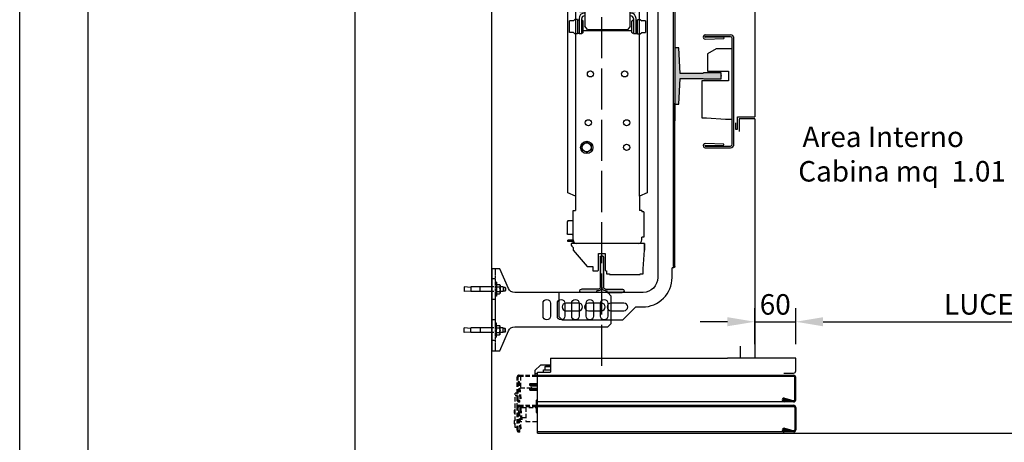
# Model space of a CAD drawing. Units: inches. Extents: x 372 to 6386, y 547 to 4800.
# Drawn here: x 372 to 1813, y 2801 to 3419 of the extents above; entities that cross this region are included whole.
import ezdxf

# ---------------------------------------------------------------- set-up
doc = ezdxf.new("R2010")
doc.units = ezdxf.units.IN
doc.header["$MEASUREMENT"] = 0
for name, pattern in [('ACAD_ISO02W100', [15, 12, -3]), ('CACHE', [9.525, 6.35, -3.175]), ('CONTINUA', [0]), ('HIDDEN', [0.375, 0.25, -0.125]), ('RAYITAS', [0.375, 0.25, -0.125])]:
    doc.linetypes.add(name, pattern=pattern)
for name, color, linetype in [('MODIFICACIONES', 7, 'CONTINUA'), ('Porta Cabina PAX', 9, 'Continuous'), ('PrimaP', 9, 'Continuous'), ('Quote', 2, 'Continuous'), ('Testi', 142, 'Continuous')]:
    doc.layers.add(name, color=color, linetype=linetype)
doc.styles.add('QUOTE', font='arial.ttf', dxfattribs={"height": 30})
doc.dimstyles.new('1_10', dxfattribs={"dimtxt": 30, "dimasz": 40, "dimexe": 20, "dimexo": 20, "dimgap": 10, "dimtad": 1, "dimdec": 0, "dimzin": 3, "dimdsep": 46, "dimtxsty": 'QUOTE', "dimcen": 2.5, "dimadec": 0, "dimazin": 0, "dimtfac": 1, "dimtdec": 0, "dimtmove": 0, "dimatfit": 3, "dimfxl": 1, "dimtolj": 1, "dimtzin": 1, "dimarcsym": 0})

# ---------------------------------------------------------------- blocks, each defined once
blk = doc.blocks.new('A$C3E143C99')
h = blk.add_hatch(color=4)
h.dxf.hatch_style = 1
h.paths.add_polyline_path([(25, 54), (2.6, 54, 0.424534), (0, 51.5, 0.413863), (2.5, 49), (27.5, 49, -0.414214), (30, 46.5), (30, 2.5, 0.411882), (32.5, 0, 0.413048), (35, 2.5), (35, 46.5, -0.414215), (37.5, 49), (62.5, 49, 0.413863), (65, 51.5, 0.424534), (62.3, 54), (40, 54), (40, 51.5), (37.5, 51.5, 0.414219), (32.5, 46.5, 0.414219), (27.5, 51.5), (25, 51.5)])
at = {"color": 4, "linetype": 'CONTINUA'}
for p, q in [((27.5, 49), (2.5, 49)), ((25, 54), (25, 51.5)), ((27.5, 51.5), (25, 51.5)), ((30, 2.5), (30, 46.5)), ((35, 2.5), (35, 46.5)), ((37.5, 51.5), (40, 51.5)), ((37.5, 49), (62.5, 49)), ((40, 54), (40, 51.5))]:
    blk.add_line(p, q, dxfattribs=at)
at = {"color": 4}
for p, q in [((25, 54), (2.6, 54)), ((40, 54), (62.3, 54))]:
    blk.add_line(p, q, dxfattribs=at)
at = {"color": 4, "linetype": 'CONTINUA'}
for centre, radius, start, end in [((2.5, 51.5), 2.52, 87.4875, 179.4989), ((2.5, 51.5), 2.51, 180.0686, 270), ((27.5, 46.5), 5, 0, 90), ((27.5, 46.5), 2.5, 0, 90), ((37.5, 46.5), 5, 90, 180), ((37.5, 46.5), 2.5, 90, 180), ((62.5, 51.5), 2.52, 0.5011, 92.5125), ((62.5, 51.5), 2.51, 270, 359.9314), ((32.5, 2.5), 2.51, 179.9999, 269.5436), ((32.5, 2.5), 2.51, 179.9999, 269.5436), ((32.5, 2.5), 2.51, 270.4564, 0.0001), ((32.5, 2.5), 2.51, 270.4564, 0.0001)]:
    blk.add_arc(centre, radius, start, end, dxfattribs=at)
blk = doc.blocks.new('CWT_DER_900')
at = {"color": 2, "linetype": 'ACAD_ISO02W100', "ltscale": 5}
blk.add_line((0, -88.3), (0, 1246.2), dxfattribs=at)
at = {"linetype": 'CONTINUA'}
for p, q in [((106.7, 988.5), (104.7, 988.5)), ((106.7, 988.5), (106.7, 401.5)), ((106.7, 967.7), (104.7, 967.7)), ((-50, 952.3), (-50, 950.3)), ((-41.3, 952.3), (-50, 952.3)), ((-45, 954.8), (-45, 957.8)), ((62.5, 954.8), (-45, 954.8)), ((-42, 954.8), (-42, 952.3)), ((-39, 954.3), (-39, 954.8)), ((62.5, 954.8), (62.5, 964.8)), ((-50, 941.6), (-50.7, 940.3)), ((-50.7, 923.3), (-50.7, 940.3)), ((-41.9, 950.3), (-50, 950.3)), ((-43.7, 941.6), (-50, 941.6)), ((-43, 942.3), (-43.7, 941.6)), ((-42, 942.3), (-43, 942.3)), ((-42, 949.8), (-42, 906.8)), ((58.5, 949.8), (58.5, 945.8)), ((61.5, 945.8), (58.5, 945.8)), ((61.5, 908.8), (61.5, 945.8)), ((-50, 922), (-50.7, 923.3)), ((-43.7, 922), (-50, 922)), ((-43, 921.3), (-43.7, 922)), ((-42, 921.3), (-43, 921.3)), ((58.5, 906.8), (58.5, 908.8)), ((61.5, 908.8), (58.5, 908.8)), ((-42, 906.8), (-38.8, 906.8)), ((-38.8, 885.8), (-38.8, 906.8)), ((55.2, 159.7), (55.2, 906.8)), ((58.5, 906.8), (55.2, 906.8)), ((-38.8, 885.8), (-49.8, 880.8)), ((-49.8, 164.8), (-49.8, 880.8)), ((-38.8, 885.8), (-38.8, 138.8)), ((66.2, 880.8), (55.2, 885.8)), ((66.2, 880.8), (66.2, 164.8)), ((-28.8, 820.1), (-22.3, 823.8)), ((-22.3, 823.8), (-15.8, 820.1)), ((-28.8, 812.6), (-28.8, 820.1)), ((-22.3, 808.8), (-28.8, 812.6)), ((-15.8, 812.6), (-22.3, 808.8)), ((-15.8, 820.1), (-15.8, 812.6)), ((-47.5, 629.3), (-47.5, 646.3)), ((-41.8, 646.3), (-47.5, 646.3)), ((-39.8, 648.3), (-41.8, 646.3)), ((-35.8, 648.3), (-39.8, 648.3)), ((-35.5, 642.8), (-35.8, 642.8)), ((-35.5, 628.1), (-35.5, 647.4)), ((-33.5, 647.4), (-35.5, 647.4)), ((-33.5, 647.8), (-33.5, 625.8)), ((-29.5, 647.8), (-33.5, 647.8)), ((-29.5, 625.8), (-29.5, 647.8)), ((-27.5, 629.5), (-27.5, 646)), ((44, 643.8), (-27.5, 643.8)), ((-24.8, 636.8), (-21.2, 641.8)), ((-24.8, 636.8), (-24.8, 615.3)), ((37.7, 641.8), (-21.2, 641.8)), ((37.7, 641.8), (41.2, 636.8)), ((41.2, 615.3), (41.2, 636.8)), ((44, 629.5), (44, 646)), ((46, 647.8), (46, 625.8)), ((50, 647.8), (46, 647.8)), ((50, 625.8), (50, 647.8)), ((50, 647.4), (52, 647.4)), ((52, 628.1), (52, 647.4)), ((52.2, 648.3), (56.2, 648.3)), ((56.2, 648.3), (58.2, 646.3)), ((63.9, 646.3), (58.2, 646.3)), ((63.9, 646.3), (63.9, 629.3)), ((-41.8, 629.3), (-47.5, 629.3)), ((-39.8, 627.3), (-41.8, 629.3)), ((-35.8, 627.3), (-39.8, 627.3)), ((-35.5, 632.8), (-35.8, 632.8)), ((-33.5, 628.1), (-35.5, 628.1)), ((-24.8, 621.8), (-25.5, 621.8)), ((44, 631.3), (41.2, 631.3)), ((42, 621.8), (41.2, 621.8)), ((50, 628.1), (52, 628.1)), ((52.2, 627.3), (56.2, 627.3)), ((56.2, 627.3), (58.2, 629.3)), ((58.2, 629.3), (63.9, 629.3)), ((-33.8, 576.3), (-33.8, 614.3)), ((-32.8, 615.3), (-24.8, 615.3)), ((-25.5, 617.8), (-24.8, 617.8)), ((41.2, 617.8), (42, 617.8)), ((41.2, 615.3), (49.2, 615.3)), ((50.2, 576.3), (50.2, 614.3)), ((-32.8, 575.3), (-24.8, 575.3)), ((41.2, 575.3), (49.2, 575.3)), ((-33.8, 521.8), (-33.8, 523.8)), ((-32.3, 525.3), (-24.8, 525.3)), ((-32.3, 520.3), (-24.8, 520.3)), ((41.2, 525.3), (48.7, 525.3)), ((41.2, 520.3), (48.7, 520.3)), ((50.2, 521.8), (50.2, 523.8)), ((-33.8, 431.3), (-33.8, 469.3)), ((-32.8, 470.3), (-24.8, 470.3)), ((41.2, 470.3), (49.2, 470.3)), ((50.2, 431.3), (50.2, 469.3)), ((-39.8, 418.3), (-41.8, 416.3)), ((-35.8, 418.3), (-39.8, 418.3)), ((-33.5, 419.8), (-33.5, 397.8)), ((-32.8, 430.3), (-24.8, 430.3)), ((-29.5, 397.8), (-29.5, 419.8)), ((-24.8, 427.8), (-25.5, 427.8)), ((-25.5, 423.8), (-24.8, 423.8)), ((-24.8, 430.3), (-24.8, 408.8)), ((41.2, 430.3), (49.2, 430.3)), ((41.2, 408.8), (41.2, 430.3)), ((42, 427.8), (41.2, 427.8)), ((41.2, 423.8), (42, 423.8)), ((46, 419.8), (46, 397.8)), ((50, 397.8), (50, 419.8)), ((52.2, 418.3), (56.2, 418.3)), ((56.2, 418.3), (58.2, 416.3)), ((-41.8, 416.3), (-47.5, 416.3)), ((-47.5, 399.3), (-47.5, 416.3)), ((-33.5, 417.4), (-35.5, 417.4)), ((-35.5, 398.1), (-35.5, 417.4)), ((-27.5, 399.5), (-27.5, 416)), ((-21.2, 403.8), (-24.8, 408.8)), ((-21.2, 403.8), (37.7, 403.8)), ((41.2, 408.8), (37.7, 403.8)), ((44, 399.5), (44, 416)), ((50, 417.4), (52, 417.4)), ((52, 398.1), (52, 417.4)), ((63.9, 416.3), (58.2, 416.3)), ((63.9, 416.3), (63.9, 399.3)), ((-41.8, 399.3), (-47.5, 399.3)), ((-39.8, 397.3), (-41.8, 399.3)), ((-35.8, 397.3), (-39.8, 397.3)), ((-33.5, 398.1), (-35.5, 398.1)), ((-33.5, 397.8), (-29.5, 397.8)), ((44, 401.8), (-27.5, 401.8)), ((46, 397.8), (50, 397.8)), ((50, 398.1), (52, 398.1)), ((52.2, 397.3), (56.2, 397.3)), ((56.2, 397.3), (58.2, 399.3)), ((58.2, 399.3), (63.9, 399.3)), ((106.7, 401.5), (106.7, 270)), ((106.7, 57.1), (106.7, 296)), ((-28.8, 235), (-22.3, 238.7)), ((-28.8, 227.5), (-28.8, 235)), ((-22.3, 238.7), (-15.8, 235)), ((-15.8, 235), (-15.8, 227.5)), ((-22.3, 223.7), (-28.8, 227.5)), ((-15.8, 227.5), (-22.3, 223.7)), ((-38.8, 159.7), (-49.8, 164.8)), ((66.2, 164.8), (55.2, 159.7)), ((55.2, 159.7), (55.2, 138.8)), ((-42, 95.8), (-42, 138.8)), ((-42, 138.8), (-38.8, 138.8)), ((58.5, 138.8), (55.2, 138.8)), ((58.5, 138.8), (58.5, 136.8)), ((61.5, 136.8), (58.5, 136.8)), ((61.5, 136.8), (61.5, 99.8)), ((-50, 123.6), (-50.7, 122.3)), ((-50.7, 122.3), (-50.7, 105.3)), ((-43.7, 123.6), (-50, 123.6)), ((-43, 124.3), (-43.7, 123.6)), ((-42, 124.3), (-43, 124.3)), ((-50, 104), (-50.7, 105.3)), ((-43.7, 104), (-50, 104)), ((-43, 103.3), (-43.7, 104)), ((-42, 103.3), (-43, 103.3)), ((-50, 93.3), (-50, 95.3)), ((-41.9, 95.3), (-50, 95.3)), ((-41.3, 93.3), (-50, 93.3)), ((-45, 90.8), (-45, 87.8)), ((62.5, 90.8), (-45, 90.8)), ((-42, 90.8), (-42, 93.3)), ((-39, 91.2), (-39, 90.8)), ((61.5, 99.8), (58.5, 99.8)), ((58.5, 95.8), (58.5, 99.8)), ((62.5, 90.8), (62.5, 80.8)), ((106.7, 77.9), (104.7, 77.9)), ((106.7, 57.1), (104.7, 57.1))]:
    blk.add_line(p, q, dxfattribs=at)
at = {"linetype": 'RAYITAS'}
for p, q in [((41.2, 615.3), (-24.8, 615.3)), ((41.2, 575.3), (-24.8, 575.3)), ((41.2, 525.3), (-24.8, 525.3)), ((41.2, 520.3), (-24.8, 520.3)), ((41.2, 470.3), (-24.8, 470.3)), ((41.2, 430.3), (-24.8, 430.3))]:
    blk.add_line(p, q, dxfattribs=at)
at = {"color": 4, "linetype": 'Continuous'}
blk.add_line((0, 72.8), (0, 72.8), dxfattribs=at)
blk.add_line((0, 72.8), (0, 72.8), dxfattribs=at)
at = {"linetype": 'CONTINUA'}
for points in [[(102.7, 990.8), (102.7, 1004.8, 0.414214), (59.7, 1047.8), (49.7, 1047.8), (30.7, 1066.8), (-58.3, 1066.8), (-63.3, 1061.8), (-63.3, 1026.8), (60.2, 1026.8)], [(60.2, 1026.8, -0.408627), (81.7, 1004.8), (81.7, 40.8, -0.408449), (60.2, 18.8)], [(60.2, 18.8), (-63.3, 18.8), (-63.3, -16.2), (-58.3, -21.2), (30.7, -21.2), (49.7, -2.2), (59.7, -2.2, 0.414214), (102.7, 40.8), (102.7, 54.8)]]:
    blk.add_lwpolyline(points, format="xyb", dxfattribs=at)
for points in [[(-33.8, 1053.3), (-52.8, 1053.3, 1), (-52.8, 1042.3), (-33.8, 1042.3, 1)], [(-0.8, 1053.3), (-19.8, 1053.3, 1), (-19.8, 1042.3), (-0.8, 1042.3, 1)], [(32.2, 1053.3), (13.2, 1053.3, 1), (13.2, 1042.3), (32.2, 1042.3, 1)], [(-33.8, 3.3), (-52.8, 3.3, 1), (-52.8, -7.7), (-33.8, -7.7, 1)], [(-0.8, 3.3), (-19.8, 3.3, 1), (-19.8, -7.7), (-0.8, -7.7, 1)], [(32.2, 3.3), (13.2, 3.3, 1), (13.2, -7.7), (32.2, -7.7, 1)]]:
    blk.add_lwpolyline(points, format="xyb", close=True, dxfattribs=at)
for points in [[(6.5, 999.3), (11, 999.3), (11, 1000.3), (56, 1000.3), (56, 999.3), (60.5, 999.3), (60.5, 992.3), (62.5, 964.8), (62.5, 954.8), (-45, 954.8), (-45, 957.8), (-44, 957.8), (-44, 958.8), (-42, 960.8), (-42, 964.8), (-21.5, 988.8), (-13.4, 988.8), (-13.4, 994.8), (-5.8, 994.8), (-4.8, 993.8), (-4.8, 969.8), (4.7, 969.8), (4.7, 993.8), (5.7, 994.8), (6.5, 994.8), (6.5, 999.3)], [(104.7, 57.1), (104.7, 988.5)], [(6.5, 46.3), (11, 46.3), (11, 45.3), (56, 45.3), (56, 46.3), (60.5, 46.3), (60.5, 53.3), (62.5, 80.8), (62.5, 90.8), (-45, 90.8), (-45, 87.8), (-44, 87.8), (-44, 86.8), (-42, 84.8), (-42, 80.8), (-21.5, 56.8), (-13.4, 56.8), (-13.4, 50.8), (-5.8, 50.8), (-4.8, 51.8), (-4.8, 75.8), (4.7, 75.8), (4.7, 51.8), (5.7, 50.8), (6.5, 50.8), (6.5, 46.3)]]:
    blk.add_lwpolyline(points, dxfattribs=at)
for centre, radius in [((-22.3, 816.3), 9), ((-22.3, 816.3), 6.5), ((36.2, 816.3), 4.5), ((-19.8, 780.3), 4.5), ((36.2, 780.3), 4.5), ((-16.8, 708.8), 4.5), ((33.2, 708.8), 4.5), ((-16.8, 338.8), 4.5), ((33.2, 338.8), 4.5), ((-19.8, 267.3), 4.5), ((36.2, 267.3), 4.5), ((-22.3, 231.2), 9), ((-22.3, 231.2), 6.5), ((36.2, 231.3), 4.5)]:
    blk.add_circle(centre, radius, dxfattribs=at)
for centre, radius, start, end in [((-37, 949.8), 5, 90, 180), ((53.5, 949.8), 5, 0, 90), ((-28.5, 646), 1, 0, 180), ((-23.5, 641), 1.74, 358.1467, 359.9976), ((45, 646), 1, 0, 180), ((-25.5, 625.8), 8, 180, 270), ((-28.5, 629.5), 1, 180, 0), ((-25.5, 625.8), 4, 180, 270), ((42, 625.8), 8, 270, 0), ((42, 625.8), 4, 270, 0), ((45, 629.5), 1, 180, 0), ((-32.8, 614.3), 1, 90, 180), ((49.2, 614.3), 1, 0, 90), ((-32.8, 576.3), 1, 180, 270), ((-31, 574.1), 1.18, 357.4021, 90), ((419.7, 553.6), 450, 177.4021, 183.4113), ((-403.3, 553.6), 450, 356.5887, 2.5979), ((47.5, 574.1), 1.18, 90, 182.5979), ((49.2, 576.3), 1, 270, 0), ((-32.3, 523.8), 1.5, 90, 180), ((-32.3, 521.8), 1.5, 180, 270), ((-31, 526.8), 1.5, 270, 3.4113), ((-31, 518.8), 1.5, 356.9921, 90), ((47.4, 526.8), 1.5, 176.5887, 270), ((47.4, 518.8), 1.5, 90, 183.0079), ((48.7, 523.8), 1.5, 0, 90), ((48.7, 521.8), 1.5, 270, 0), ((419.9, 495.1), 450, 176.9921, 182.9591), ((-403.4, 495.1), 450, 357.0409, 3.0079), ((-32.8, 469.3), 1, 90, 180), ((-31, 471.8), 1.5, 270, 2.9591), ((47.5, 471.8), 1.5, 177.0409, 270), ((49.2, 469.3), 1, 0, 90), ((-32.8, 431.3), 1, 180, 270), ((-25.5, 419.8), 8, 90, 180), ((-25.5, 419.8), 4, 90, 180), ((42, 419.8), 8, 0, 90), ((42, 419.8), 4, 0, 90), ((49.2, 431.3), 1, 270, 0), ((-28.5, 416), 1, 0, 180), ((45, 416), 1, 0, 180), ((-28.5, 399.5), 1, 180, 0), ((45, 399.5), 1, 180, 0), ((-37, 95.8), 5, 180, 270), ((53.5, 95.8), 5, 270, 0)]:
    blk.add_arc(centre, radius, start, end, dxfattribs=at)
for points, start_tangent, end_tangent in [([(104.7, 988.5), (104.6, 989.4), (104.1, 990.2), (103.5, 990.6), (102.7, 990.8)], (0, 1), (-1, 0)), ([(106.7, 988.5), (106.4, 989.4), (105.5, 990.2), (104.2, 990.6), (103.5, 990.7)], (0, 1), (-0.994508, 0.104659)), ([(104.7, 57.1), (104.6, 56.1), (104.1, 55.4), (103.5, 54.9), (102.7, 54.8)], (0, -1), (-1, 0)), ([(106.7, 57.1), (106.4, 56.1), (105.5, 55.4), (104.2, 54.9), (103.5, 54.8)], (0, -1), (-0.994508, -0.104659))]:
    blk.add_spline(points, degree=3, dxfattribs=dict(at, start_tangent=start_tangent, end_tangent=end_tangent))
blk.add_blockref('A$C3E143C99', (-32.5, 972.8))
at = {"xscale": -1, "rotation": 180}
blk.add_blockref('A$C3E143C99', (-32.5, 73), dxfattribs=at)
blk = doc.blocks.new('Guide Cabina Comfort')
blk.add_hatch(color=4).paths.add_polyline_path([(0, 82.5), (0, 0), (6, 0), (8.2, 37.5), (41.1, 37.5), (42.8, 36.8), (68.2, 36.8), (68.2, 45.8), (42.8, 45.8), (41.1, 45), (8.2, 45), (6, 82.5)])
at = {"linetype": 'Continuous'}
for p, q in [((44.8, 101.2), (81.8, 101.2)), ((81.8, 98.7), (44.8, 98.7)), ((44.8, 97.8), (71.7, 98.7)), ((44.9, 95.3), (71.8, 96.2)), ((84.2, -58.8), (84.2, 96.2)), ((86.8, -58.8), (86.8, 96.2)), ((71.7, -61.2), (44.8, -60.3)), ((44.8, -61.3), (81.8, -61.3)), ((44.8, -63.8), (81.8, -63.8)), ((71.8, -58.7), (44.9, -57.8)), ((57.2, -58.2), (57.3, -58.2)), ((71.7, -61.2), (71.8, -58.7))]:
    blk.add_line(p, q, dxfattribs=at)
at = {"color": 151, "linetype": 'Continuous'}
blk.add_line((71.7, 98.7), (71.8, 96.2), dxfattribs=at)
at = {"color": 4}
blk.add_lwpolyline([(0, 82.5), (0, 0), (6, 0), (8.2, 37.5), (41.1, 37.5), (42.8, 36.8), (68.2, 36.8), (68.2, 45.8), (42.8, 45.8), (41.1, 45), (8.2, 45), (6, 82.5), (0, 82.5)], dxfattribs=at)
at = {"color": 2}
blk.add_lwpolyline([(84.2, 80.8), (84.2, 80.8), (60.5, 80.8), (48.1, 73.7), (48.1, 48.2), (78.6, 48.2), (78.6, 34.2), (39.8, 34.2), (39.8, -19.8), (46.8, -19.8), (74.2, -21.8), (83.9, -21.8)], dxfattribs=at)
at = {"linetype": 'Continuous'}
for centre, radius, start, end in [((44.8, 98.2), 3, 90, 272.0829), ((81.8, 96.2), 5, 0, 90), ((44.8, 98.2), 0.5, 90, 272.0829), ((81.8, 96.2), 2.5, 0, 90), ((44.8, -60.8), 3, 87.9171, 270), ((44.8, -60.8), 0.5, 87.9171, 270), ((81.8, -58.8), 5, 270, 0), ((81.8, -58.8), 2.5, 270, 0)]:
    blk.add_arc(centre, radius, start, end, dxfattribs=at)
blk.add_point((68.2, 41.2))
blk = doc.blocks.new('TACOFIJACION')
at = {"linetype": 'CONTINUA'}
for p, q in [((-67.5, -5), (-67.5, 5)), ((-52.5, 4), (-67.5, 5)), ((-52.5, -5), (-52.5, 5)), ((-3, 5), (-52.5, 5)), ((-32.5, 5), (-32.5, -5)), ((2.5, 15), (0, 15)), ((2.5, -15), (2.5, 15)), ((3.3, 9.8), (2.5, 8.5)), ((3, 9.3), (2.9, 9.1)), ((3.3, 9.8), (3.1, 9.6)), ((3.3, 9.8), (9.7, 9.8)), ((3.3, 4.9), (9.7, 4.9)), ((10.5, 8.5), (9.7, 9.8)), ((10.3, 6.2), (10.2, 5.9)), ((10.5, -8.5), (10.5, 8.5)), ((17, 5), (10.5, 5)), ((17, -5), (17, 5)), ((17.5, 4.5), (17, 5)), ((17.5, -4.5), (17.5, 4.5)), ((21.5, 4), (17.5, 4)), ((21.5, -4), (21.5, 4)), ((22.5, 3), (21.5, 4)), ((22.5, -3), (22.5, 3)), ((-52.5, -4), (-67.5, -5)), ((-3, -5), (-52.5, -5)), ((2.5, -15), (0, -15)), ((3.3, -9.8), (2.5, -8.5)), ((3, -5.4), (2.9, -5.7)), ((3.3, -4.9), (9.7, -4.9)), ((3.3, -9.8), (9.7, -9.8)), ((10.5, -8.5), (9.7, -9.8)), ((10.1, -9.1), (10, -9.3)), ((17, -5), (10.5, -5)), ((17.5, -4.5), (17, -5)), ((21.5, -4), (17.5, -4)), ((22.5, -3), (21.5, -4))]:
    blk.add_line(p, q, dxfattribs=at)
at = {"linetype": 'HIDDEN'}
for p, q in [((2.8, 2.9), (2.8, 2.9)), ((3.1, 5.2), (3.3, 4.9)), ((9.7, 9.8), (9.9, 9.6)), ((9.9, 5.2), (9.7, 4.9)), ((10.1, 5.7), (10, 5.4)), ((10.2, 2.9), (10.2, 2.9)), ((10.3, 2.4), (10.3, 2.4)), ((10.4, 1.9), (10.4, 1.9)), ((10.4, 1.4), (10.4, 1.4)), ((10.5, 1), (10.5, 1)), ((2.5, -1), (2.5, -1)), ((2.6, -1.4), (2.6, -1.4)), ((2.6, -1.9), (2.6, -1.9)), ((2.7, -2.4), (2.7, -2.4)), ((2.8, -2.9), (2.8, -2.9)), ((9.9, -9.6), (9.7, -9.8)), ((10.2, -2.9), (10.2, -2.9)), ((10.3, -8.6), (10.2, -8.8)), ((10.4, -8.1), (10.4, -8.3))]:
    blk.add_line(p, q, dxfattribs=at)
at = {"linetype": 'CONTINUA'}
for points in [[(2.5, 7.4), (2.5, 7.6), (2.5, 7.8), (2.6, 8.1), (2.6, 8.3), (2.7, 8.6), (2.8, 8.8), (2.9, 9.1), (3, 9.3), (3.1, 9.6), (3.3, 9.8)], [(3.3, 4.9), (3.1, 5.2), (3, 5.4), (2.9, 5.7), (2.8, 5.9), (2.7, 6.2), (2.6, 6.4), (2.6, 6.6), (2.5, 6.9), (2.5, 7.1), (2.5, 7.4)], [(2.5, 0), (2.5, 0.5), (2.5, 1), (2.6, 1.4), (2.6, 1.9), (2.7, 2.4), (2.8, 2.9), (2.9, 3.4), (3, 3.9), (3.1, 4.4), (3.3, 4.9)], [(10.5, 7.4), (10.5, 7.6), (10.5, 7.8), (10.4, 8.1), (10.4, 8.3), (10.3, 8.6), (10.2, 8.8), (10.1, 9.1), (10, 9.3), (9.9, 9.6), (9.7, 9.8)], [(9.7, 4.9), (9.9, 5.2), (10, 5.4), (10.1, 5.7), (10.2, 5.9), (10.3, 6.2), (10.4, 6.4), (10.4, 6.6), (10.5, 6.9), (10.5, 7.1), (10.5, 7.4)], [(10.5, 0), (10.5, 0.5), (10.5, 1), (10.4, 1.4), (10.4, 1.9), (10.3, 2.4), (10.2, 2.9), (10.1, 3.4), (10, 3.9), (9.9, 4.4), (9.7, 4.9)], [(10.5, 6.9), (10.4, 6.6), (10.4, 6.4)], [(3.3, -4.9), (3.1, -4.4), (3, -3.9), (2.9, -3.4), (2.8, -2.9), (2.7, -2.4), (2.6, -1.9), (2.6, -1.4), (2.5, -1), (2.5, -0.5), (2.5, 0)], [(2.5, -7.4), (2.5, -7.1), (2.5, -6.9), (2.6, -6.6), (2.6, -6.4), (2.7, -6.2), (2.8, -5.9), (2.9, -5.7), (3, -5.4), (3.1, -5.2), (3.3, -4.9)], [(3.3, -9.8), (3.1, -9.6), (3, -9.3), (2.9, -9.1), (2.8, -8.8), (2.7, -8.6), (2.6, -8.3), (2.6, -8.1), (2.5, -7.8), (2.5, -7.6), (2.5, -7.4)], [(9.7, -4.9), (9.9, -4.4), (10, -3.9), (10.1, -3.4), (10.2, -2.9), (10.3, -2.4), (10.4, -1.9), (10.4, -1.4), (10.5, -1), (10.5, -0.5), (10.5, 0)], [(10.5, -7.4), (10.5, -7.1), (10.5, -6.9), (10.4, -6.6), (10.4, -6.4), (10.3, -6.2), (10.2, -5.9), (10.1, -5.7), (10, -5.4), (9.9, -5.2), (9.7, -4.9)], [(9.7, -9.8), (9.9, -9.6), (10, -9.3), (10.1, -9.1), (10.2, -8.8), (10.3, -8.6), (10.4, -8.3), (10.4, -8.1), (10.5, -7.8), (10.5, -7.6), (10.5, -7.4)]]:
    blk.add_lwpolyline(points, dxfattribs=at)
at = {"linetype": 'HIDDEN'}
for points in [[(2.7, 2.4), (2.7, 2.4), (2.6, 1.9), (2.6, 1.4), (2.5, 1)], [(10.5, -1), (10.5, -1), (10.4, -1.4), (10.4, -1.9), (10.3, -2.4)]]:
    blk.add_lwpolyline(points, dxfattribs=at)
blk = doc.blocks.new('TAA316BLG102')
at = {"linetype": 'CONTINUA'}
for points in [[(175, 80), (175, 40), (170, 35), (33.6, 35, 0.300021), (24.4, 28.9), (12, 0), (0, 0), (0, 120), (12, 120), (24.4, 91.1, 0.300021), (33.6, 85), (170, 85)], [(75, 69.5), (75, 50.5, 1), (86, 50.5), (86, 69.5, 1)], [(96, 69.5), (96, 50.5, 1), (107, 50.5), (107, 69.5, 1)], [(117, 69.5), (117, 50.5, 1), (128, 50.5), (128, 69.5, 1)], [(138, 69.5), (138, 50.5, 1), (149, 50.5), (149, 69.5, 1)], [(159, 69.5), (159, 50.5, 1), (170, 50.5), (170, 69.5, 1)]]:
    blk.add_lwpolyline(points, format="xyb", close=True, dxfattribs=at)
at = {"linetype": 'HIDDEN'}
for points in [[(5, 0), (5, 120)], [(5, 105), (0, 105)], [(5, 75), (0, 75)], [(5, 45), (0, 45)], [(5, 15), (0, 15)]]:
    blk.add_lwpolyline(points, dxfattribs=at)
at = {"layer": 'MODIFICACIONES', "extrusion": (0, 0, -1), "xscale": 0.6749999999999545, "yscale": 0.6749999999999545, "zscale": -0.675, "rotation": 180}
blk.add_blockref('TACOFIJACION', (-5, 90), dxfattribs=at)
at = {"layer": 'MODIFICACIONES', "xscale": 0.6749999999999545, "yscale": 0.6749999999999545, "zscale": 0.6749999999999545}
blk.add_blockref('TACOFIJACION', (5, 30), dxfattribs=at)
blk = doc.blocks.new('*D33')
at = {"layer": 'DEFPOINTS', "color": 0, "transparency": 16777216}
for p in [(1508.1, 2977.3), (1448.1, 2924.3), (1508.1, 2924.3)]:
    blk.add_point(p, dxfattribs=at)
at = {"layer": 'Quote', "color": 0, "lineweight": -2, "transparency": 16777216}
for p, q in [((1448.1, 2944.3), (1448.1, 2997.3)), ((1508.1, 2944.3), (1508.1, 2997.3)), ((1408.1, 2977.3), (1368.1, 2977.3)), ((1448.1, 2977.3), (1508.1, 2977.3)), ((1548.1, 2977.3), (1588.1, 2977.3))]:
    blk.add_line(p, q, dxfattribs=at)
at = {"layer": 'Quote', "color": 0, "transparency": 16777216}
for points in [[(1408.1, 2984), (1408.1, 2970.7), (1448.1, 2977.3)], [(1548.1, 2984), (1548.1, 2970.7), (1508.1, 2977.3)]]:
    blk.add_solid(points, dxfattribs=at)
at = {"layer": 'Quote', "color": 0, "lineweight": 0, "transparency": 16777216, "insert": (1478.1, 3002.7), "char_height": 30, "attachment_point": 5, "style": 'QUOTE'}
blk.add_mtext('\\A1;60', dxfattribs=at)
blk = doc.blocks.new('*D34')
at = {"layer": 'DEFPOINTS', "color": 0, "transparency": 16777216}
for p in [(2258.1, 2977.3), (1508.1, 2924.3), (2258.1, 2924.3)]:
    blk.add_point(p, dxfattribs=at)
at = {"layer": 'Quote', "color": 0, "lineweight": -2, "transparency": 16777216}
for p, q in [((1508.1, 2944.3), (1508.1, 2997.3)), ((2258.1, 2944.3), (2258.1, 2997.3)), ((1548.1, 2977.3), (2218.1, 2977.3))]:
    blk.add_line(p, q, dxfattribs=at)
at = {"layer": 'Quote', "color": 0, "transparency": 16777216}
for points in [[(1548.1, 2984), (1548.1, 2970.7), (1508.1, 2977.3)], [(2218.1, 2984), (2218.1, 2970.7), (2258.1, 2977.3)]]:
    blk.add_solid(points, dxfattribs=at)
at = {"layer": 'Quote', "color": 0, "lineweight": 0, "transparency": 16777216, "insert": (1883.1, 3002.8), "char_height": 30, "attachment_point": 5, "style": 'QUOTE'}
blk.add_mtext('\\A1;LUCE NETTA 750', dxfattribs=at)
blk = doc.blocks.new('PAX_750')
at = {"layer": 'Porta Cabina PAX', "linetype": 'Continuous'}
for p, q in [((-1143.5, 110), (-884.5, 110)), ((-1143.5, 110), (-1143.5, 89.4)), ((-1158.3, 99.7), (-1166.3, 91.7)), ((-1166.3, 91.7), (-1166.3, 84.7)), ((-1166.3, 87.2), (-1162.5, 87.2)), ((-1162.5, 0), (-1162.5, 89.4)), ((-1162.5, 89.4), (-1143.5, 89.4)), ((-1143.5, 99.7), (-1158.3, 99.7)), ((-1153.6, 89.4), (-1153.6, 92.8)), ((-1153.6, 92.8), (-1143.5, 92.8)), ((-1151.3, 97.6), (-1150.5, 98.3)), ((-1151.3, 92.8), (-1151.3, 97.6)), ((-1151.3, 97.6), (-1143.5, 97.6)), ((-1150.5, 98.3), (-1144, 98.3)), ((-1144, 98.3), (-1143.5, 97.6)), ((-1162.5, 84.8), (-787.5, 84.8)), ((-1162.5, 83.3), (-787.5, 83.3)), ((-793.5, 83.3), (-793.5, 84.8)), ((-787.5, 83.3), (-787.5, 84.8)), ((-786, 48.8), (-786, 81.8)), ((-784.5, 48.8), (-784.5, 81.8)), ((-1174.3, 71.7), (-1162.5, 71.7)), ((-1174.3, 70.6), (-1162.5, 70.6)), ((-1174.3, 64.9), (-1162.5, 64.9)), ((-1174.3, 63.7), (-1162.5, 63.7)), ((-1172.2, 69.4), (-1162.5, 69.4)), ((-1172.2, 66.1), (-1162.5, 66.1)), ((-784.5, 69.8), (-786, 69.8)), ((-784.5, 63.8), (-786, 63.8)), ((-1164.5, 43.2), (-1162.5, 43.2)), ((-787.5, 45.8), (-1162.5, 45.8)), ((-787.6, 47.3), (-801.8, 47.3)), ((-787.6, 45.8), (-801.8, 45.8)), ((-801.7, 49.9), (-801.4, 49.8)), ((-787.5, 47.3), (-801.7, 47.3)), ((-801.5, 51.3), (-801, 51.3)), ((-801.4, 49.8), (-791.9, 47.5)), ((-801, 51.3), (-791.5, 49)), ((-795, 48.3), (-792, 47.5)), ((-791.8, 48.3), (-792, 47.5)), ((-791.5, 49), (-791.9, 47.5)), ((-785.1, 47.8), (-784.6, 48.3)), ((-1164.5, 38.2), (-1164.5, 30.2)), ((-1164.5, 30.2), (-1162.5, 30.2)), ((-1162.5, 40.8), (-787.5, 40.8)), ((-1162.5, 40.8), (-787.5, 40.8)), ((-1162.5, 39.3), (-787.5, 39.3)), ((-1162.5, 39.3), (-787.5, 39.3)), ((-786, 37.8), (-786, 4.8)), ((-784.5, 37.8), (-784.5, 4.8)), ((-787.5, 1.8), (-1162.5, 1.8)), ((-801.7, 5.9), (-801.4, 5.8)), ((-787.5, 3.3), (-801.7, 3.3)), ((-801.5, 7.3), (-801, 7.3)), ((-801.4, 5.8), (-791.9, 3.5)), ((-801, 7.3), (-791.5, 5)), ((-791.5, 5), (-791.9, 3.5))]:
    blk.add_line(p, q, dxfattribs=at)
at = {"layer": 'Porta Cabina PAX', "color": 6, "linetype": 'Continuous'}
for p, q in [((-784.5, 110), (-884.5, 110)), ((-784.5, 91.2), (-784.5, 110)), ((-4.5, 110), (-34.5, 110)), ((-34.5, 110), (-34.5, 76.7)), ((-34.5, 106.8), (-34.5, 76.7)), ((-4.5, 0), (-4.5, 110)), ((-801.9, 88), (-787.7, 88)), ((-31.3, 73.5), (-17.5, 73.5)), ((-31.3, 73.5), (-17.5, 73.5)), ((-15.5, 71.5), (-15.5, 3.3)), ((-15.5, 71.5), (-15.5, 3.3)), ((-4.5, 45.5), (-4.5, 45.5)), ((-15.5, 36.3), (-15.5, 3.2)), ((-15.5, 36.3), (-15.5, 3.2)), ((-12.3, 0), (-4.5, 0)), ((-12.3, 0), (-4.5, 0))]:
    blk.add_line(p, q, dxfattribs=at)
at = {"layer": 'Porta Cabina PAX', "linetype": 'CACHE'}
for p, q in [((-1192.5, 48.6), (-1192.5, 81.8)), ((-1191, 48.6), (-1191, 81.8)), ((-1190.8, 75.6), (-1189.3, 75.8)), ((-1190.8, 75.6), (-1188.4, 48.7)), ((-1189.5, 84.8), (-1162.5, 84.7)), ((-1189.5, 83.3), (-1162.5, 83.3)), ((-1189.3, 75.8), (-1186.9, 48.8)), ((-1187.5, 83.3), (-1187.5, 66.6)), ((-1192.5, 58.6), (-1195.5, 58.6)), ((-1195.5, 8.5), (-1195.5, 58.6)), ((-1192.5, 37.8), (-1192.5, 58.6)), ((-1187.5, 66.6), (-1171.2, 66.6)), ((-1192.5, 54.6), (-1195.5, 54.6)), ((-1195.5, 35.5), (-1196.2, 33.9)), ((-1196.2, 29.7), (-1196.2, 33.9)), ((-1195.5, 28.1), (-1196.2, 29.6)), ((-1192.5, 4.6), (-1192.5, 37.8)), ((-1191, 4.6), (-1191, 37.8)), ((-1190, 31.8), (-1191, 33.5)), ((-1190, 31.8), (-1191, 30)), ((-1190.7, 30.6), (-1188.4, 4.7)), ((-1189.5, 31.7), (-1190, 31.7)), ((-1189.5, 40.8), (-1163.8, 40.8)), ((-1189.5, 39.3), (-1189.4, 39.3)), ((-1189.5, 31.7), (-1186.9, 4.8)), ((-1189.4, 39.3), (-1164.4, 39.3)), ((-1188.5, 35.4), (-1186.9, 17.1)), ((-1187, 35.6), (-1185.4, 17.3)), ((-1185, 37.8), (-1164.5, 37.8)), ((-1179.5, 37.8), (-1179.5, 17.3)), ((-1195.5, 20), (-1196.2, 18.4)), ((-1196.2, 14.2), (-1196.2, 18.4)), ((-1186.9, 17.1), (-1185.4, 17.3)), ((-1179.5, 22.6), (-1185.9, 22.6)), ((-1179.5, 17.3), (-1162.5, 17.3)), ((-1195.5, 12.6), (-1196.2, 14.1)), ((-1192.6, 8.5), (-1195.5, 8.5))]:
    blk.add_line(p, q, dxfattribs=at)
at = {"layer": 'Porta Cabina PAX'}
blk.add_line((-1162.5, 0), (-4.5, 0), dxfattribs=at)
at = {"layer": 'Porta Cabina PAX', "linetype": 'Continuous'}
for points in [[(-1162.5, 72.2), (-1173.8, 72.2), (-1174.3, 71.7), (-1174.3, 70.6), (-1172.2, 69.4)], [(-1172.2, 66.1), (-1174.3, 64.9), (-1174.3, 63.7), (-1173.8, 63.2), (-1162.5, 63.2)], [(-1162.5, 49.7), (-1164.5, 47.7), (-1164.5, 40.7)]]:
    blk.add_lwpolyline(points, dxfattribs=at)
at = {"layer": 'Porta Cabina PAX', "color": 6, "linetype": 'Continuous'}
for centre, radius, start, end in [((-787.7, 91.2), 3.2, 270, 0), ((-31.3, 76.7), 3.2, 180, 270), ((-31.3, 76.7), 3.2, 180, 270), ((-17.5, 71.5), 2, 0, 90), ((-17.5, 71.5), 2, 0, 90), ((-12.3, 3.2), 3.2, 180, 270), ((-12.3, 3.2), 3.2, 180, 270)]:
    blk.add_arc(centre, radius, start, end, dxfattribs=at)
at = {"layer": 'Porta Cabina PAX', "linetype": 'CACHE'}
for centre, radius, start, end in [((-1189.5, 81.8), 3, 90, 180), ((-1189.5, 81.8), 1.5, 90, 180), ((-1189.7, 48.6), 2.8, 180, 4.9726), ((-1189.7, 48.6), 1.3, 180, 4.9726), ((-1196, 33.9), 0.2, 155.7937, 180), ((-1196, 29.7), 0.2, 180, 204.2063), ((-1189.5, 37.8), 3, 90, 180), ((-1189.5, 37.8), 1.5, 90, 180), ((-1185, 35.8), 3.5, 90, 184.973), ((-1185, 35.8), 2, 90, 184.973), ((-1196, 18.4), 0.2, 155.7937, 180), ((-1196, 14.2), 0.2, 180, 204.2063), ((-1189.7, 4.6), 2.8, 180, 4.9726), ((-1189.7, 4.6), 1.3, 180, 4.9726)]:
    blk.add_arc(centre, radius, start, end, dxfattribs=at)
at = {"layer": 'Porta Cabina PAX', "linetype": 'Continuous'}
for centre, radius, start, end in [((-787.5, 81.8), 3, 0, 90), ((-787.5, 81.8), 1.5, 0, 90), ((-1172.4, 67.7), 1.65, 278.0305, 81.9695), ((-801.7, 48.6), 2.8, 85.6576, 270), ((-801.7, 48.6), 1.3, 87.923, 270), ((-787.6, 48.8), 1.5, 270, 340.5112), ((-787.6, 48.8), 3, 270, 326.6668), ((-787.5, 48.8), 3, 270, 0), ((-787.5, 48.8), 1.5, 270, 0), ((-1159.5, 38.2), 5, 126.8699, 180), ((-787.5, 37.8), 3, 0, 90), ((-787.5, 37.8), 1.5, 0, 90), ((-801.7, 4.6), 2.8, 85.6576, 270), ((-801.7, 4.6), 1.3, 87.923, 270), ((-787.5, 4.8), 3, 270, 0), ((-787.5, 4.8), 1.5, 270, 0), ((-787.5, 4.8), 3, 270, 0)]:
    blk.add_arc(centre, radius, start, end, dxfattribs=at)

msp = doc.modelspace()

# ---------------------------------------------------------------- linework, layer by layer
at = {"color": 1}
msp.add_line((863.14, 2469.26), (863.14, 4579.26), dxfattribs=at)
at = {"color": 5}
msp.add_line((1063.14, 2669.26), (1063.14, 4379.26), dxfattribs=at)
at = {"color": 6, "linetype": 'Continuous', "ltscale": 3}
msp.add_line((1448.14, 3771.48), (1448.14, 3277.26), dxfattribs=at)
at = {"color": 5}
for points in [[(372.07, 546.97), (372.07, 4799.97), (6386.07, 4799.97), (6386.07, 546.97)], [(472.07, 646.97), (472.07, 4699.97), (6286.07, 4699.97), (6286.07, 646.97)]]:
    msp.add_lwpolyline(points, close=True, dxfattribs=at)
at = {"color": 6, "linetype": 'Continuous', "ltscale": 3}
for points in [[(1420.14, 3268.26), (1420.14, 3259.01), (1422.64, 3259.01), (1422.64, 3277.26), (1448.14, 3277.26)], [(1420.14, 3268.26), (1420.14, 3259.01), (1422.64, 3259.01), (1422.64, 3277.26), (1448.14, 3277.26)], [(1448.14, 3274.26), (1425.14, 3274.26), (1425.14, 3255.76)], [(1448.14, 3274.26), (1425.14, 3274.26), (1425.14, 3255.76)], [(1448.14, 3274.26), (1448.14, 2924.26), (1427.14, 2924.26), (1427.14, 2941.43)]]:
    msp.add_lwpolyline(points, dxfattribs=at)

# ---------------------------------------------------------------- block references
for name, p in [('CWT_DER_900', (1224.39, 3001.21)), ('Guide Cabina Comfort', (1330.89, 3295.73))]:
    msp.add_blockref(name, p)
at = {"layer": 'MODIFICACIONES', "xscale": -1, "rotation": 180}
msp.add_blockref('TAA316BLG102', (1063.13, 3054.98), dxfattribs=at)
at = {"layer": 'PrimaP', "lineweight": 0}
msp.add_blockref('PAX_750', (2292.64, 2814.26), dxfattribs=at)

# ---------------------------------------------------------------- texts
at = {"layer": 'Testi', "style": 'QUOTE'}
for s, p in [('Area Interno', (1517.92, 3232.98)), ('Cabina mq  1.01 ', (1511.75, 3182.47))]:
    msp.add_text(s, height=30, dxfattribs=at).set_placement(p)

# ---------------------------------------------------------------- dimensions: what is measured, and where the dimension line sits
at = {"layer": 'Quote', "lineweight": 0}
dim = msp.add_linear_dim(base=(2258.14, 2977.33), p1=(1508.14, 2924.26), p2=(2258.14, 2924.26), text='LUCE NETTA <>', dimstyle='1_10', dxfattribs=at)
dim.commit()
dim.dimension.update_dxf_attribs({"geometry": '*D34', "text_midpoint": (1883.14, 3002.85)})
dim = msp.add_linear_dim(base=(1508.14, 2977.33), p1=(1448.14, 2924.26), p2=(1508.14, 2924.26), dimstyle='1_10', dxfattribs=at)
dim.commit()
dim.dimension.update_dxf_attribs({"geometry": '*D33', "text_midpoint": (1478.14, 2977.33), "dimtype": 160})

doc.saveas('drawing.dxf')
